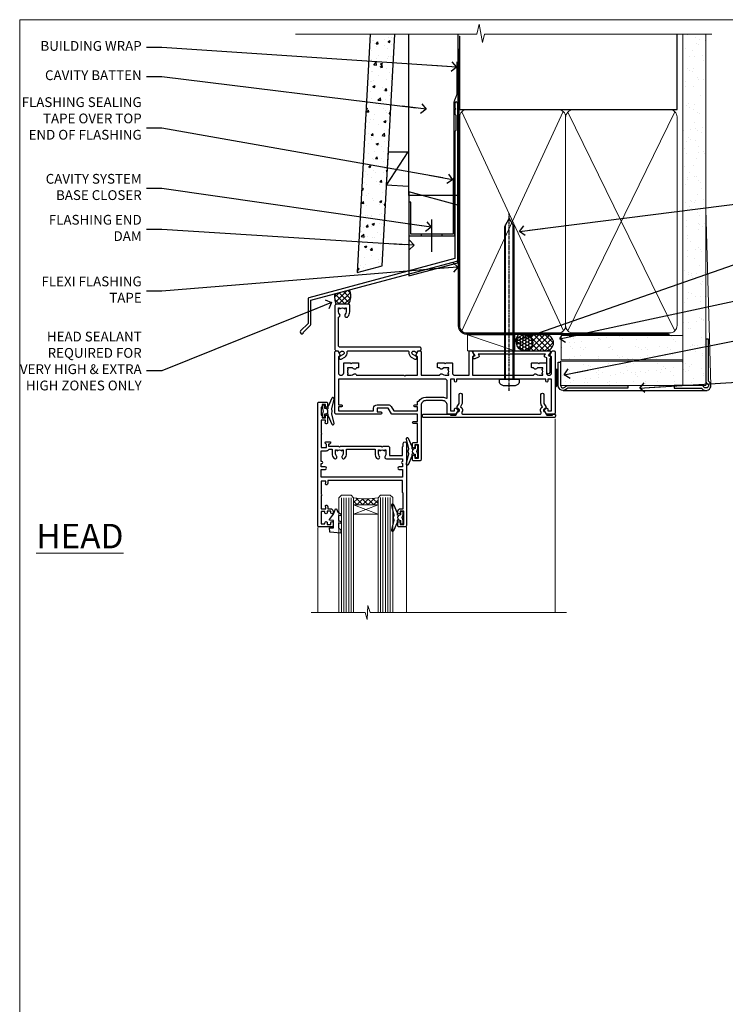
# Model space of a CAD drawing. Units: millimetres. Extents: x -14 to 170118, y -404 to 1143.
# Drawn here: x 3600 to 3889, y 292 to 695 of the extents above; entities that cross this region are included whole.
import ezdxf
from ezdxf import colors
from ezdxf.entities.mleader import LeaderData, LeaderLine
from ezdxf.math import Vec2, Vec3

# ---------------------------------------------------------------- set-up
doc = ezdxf.new("R2010")
doc.units = ezdxf.units.MM
for name, pattern in [('CENTER', [2, 1.25, -0.25, 0.25, -0.25]), ('CENTERLINE', [2, 1.25, -0.25, 0.25, -0.25]), ('Dashed', [564.444447, 282.222223, -282.222223])]:
    doc.linetypes.add(name, pattern=pattern)
doc.layers.add('Aluminium Systems Ltd Joinery Detail', color=7, linetype='Continuous')
doc.layers.add('Aluminium Systems Ltd Notes', color=7, linetype='Continuous')
doc.layers.add('No Print', color=7, linetype='Continuous', plot=False)
doc.styles.add('ASL TXT 50', font='romans.shx', dxfattribs={"height": 100})
doc.styles.get("Standard").update_dxf_attribs({"font": 'arial.ttf'})

# ---------------------------------------------------------------- blocks, each defined once
blk = doc.blocks.new('Fibre Cement Weatherboard CC AC35 Liner')
at = {"layer": 'Aluminium Systems Ltd Joinery Detail'}
h = blk.add_hatch(dxfattribs=at)
h.set_pattern_fill('HONEY', color=256, scale=0.25)
h.set_pattern_definition([(0, (11.53416, 12000), (1.190625, 0.68740766), [0.79375, -1.5875]), (120, (11.53416, 12000), (-1.190624997, 0.687407666), [0.79375, -1.5875]), (60, (11.53416, 12000), (3e-09, 1.374815327), [-1.5875, 0.79375])])
h.paths.add_polyline_path([(1.19, 2.25, -1), (7.69, 2.25, -1)])
h = blk.add_hatch(dxfattribs=at)
h.set_pattern_fill('ANSI37', color=256, scale=0.5)
h.set_pattern_definition([(45, (11.5342, 12000), (-1.12253202, 1.12253202), []), (135, (11.5342, 12000), (-1.12253202, -1.12253202), [])])
h.paths.add_polyline_path([(4.56, 5.5), (13.03, 5.5, -1), (13.03, -1), (4.56, -1, 1)])
h = blk.add_hatch(dxfattribs=at)
h.set_pattern_fill('AR-SAND', color=256, scale=0.15)
h.set_pattern_definition([(37.5, (1.9213, -0.0006), (-0.24, 7.3412), [0, -5.7912, 0, -6.477, 0, -6.19125]), (7.5, (1.921, -0.0006), (6.7428, 10.7524), [0, -3.1242, 0, -5.2197, 0, -2.00025]), (327.5, (-2.765, -0.0006), (11.8649, 0.02156), [0, -1.905, 0, -6.858, 0, -8.9535]), (317.5, (-2.765, -0.0006), (11.4533, 3.344), [0, -0.9525, 0, -4.4958, 0, -5.1435])])
h.paths.add_polyline_path([(69.11, 5.26), (69.11, -4.74), (19.35, -4.74), (19.35, 5.26)])
h = blk.add_hatch(dxfattribs=at)
h.set_pattern_fill('AR-SAND', color=256, scale=0.15)
h.set_pattern_definition([(37.5, (-29.15, -0.0006), (-0.24, 7.3412), [0, -5.7912, 0, -6.477, 0, -6.19125]), (7.5, (-29.15, -0.0006), (6.74285, 10.7524), [0, -3.1242, 0, -5.2197, 0, -2.00025]), (327.5, (-33.836, -0.0006), (11.8649, 0.02156), [0, -1.905, 0, -6.858, 0, -8.9535]), (317.5, (-33.836, -0.0006), (11.4533, 3.3439), [0, -0.9525, 0, -4.4958, 0, -5.1435])])
h.paths.add_polyline_path([(69.11, -5.24), (69.11, -15.24), (19.19, -15.24), (19.19, -5.24)])
at = {"layer": 'Aluminium Systems Ltd Joinery Detail', "lineweight": 5}
h = blk.add_hatch(dxfattribs=at)
h.set_pattern_fill('ANSI37', color=256, scale=0.15)
h.set_pattern_definition([(45, (-267.89253, -560.2456), (-0.3367596, 0.3367596), []), (135, (-267.89253, -560.2456), (-0.3367596, -0.3367596), [])])
edge = h.paths.add_edge_path()
edge.add_arc((17.58, -9.5), 0.987, 51.8312, 132.2639)
edge.add_line((16.91, -8.77), (16.91, -15.78))
edge.add_arc((17.62, -16.29), 0.875, 45.8383, 144.2356, ccw=False)
edge.add_arc((20.19, -15.24), 2, 180, 192.3918, ccw=False)
edge.add_line((18.19, -15.24), (18.19, -8.73))
blk.add_line((-18.9, 5.5), (0.4, -1, -1), dxfattribs=at)
at = {"layer": 'Aluminium Systems Ltd Joinery Detail'}
for p, q in [((16.91, -8.77, -1), (16.91, -15.78, -1)), ((20.19, -17.24, -1), (79.06, -17.24))]:
    blk.add_line(p, q, dxfattribs=at)
at = {"layer": 'Aluminium Systems Ltd Joinery Detail', "lineweight": 5}
blk.add_lwpolyline([(-18.9, 5.5), (0.4, 5.5), (0.4, -1), (-18.9, -1)], close=True, dxfattribs=at)
at = {"layer": 'Aluminium Systems Ltd Joinery Detail'}
blk.add_lwpolyline([(4.56, -1), (13.03, -1, 1), (13.03, 5.5), (4.56, 5.5, -1)], format="xyb", close=True, dxfattribs=at)
at = {"layer": 'Aluminium Systems Ltd Joinery Detail', "lineweight": 5, "elevation": -1}
for points in [[(19.35, -4.74), (69.11, -4.74), (69.11, 5.26), (19.35, 5.26)], [(19.19, -15.24), (69.11, -15.24), (69.11, -5.24), (19.19, -5.24)]]:
    blk.add_lwpolyline(points, close=True, dxfattribs=at)
at = {"layer": 'Aluminium Systems Ltd Joinery Detail', "elevation": -1}
blk.add_lwpolyline([(19.19, -5.74), (19.19, -15.24, 0.6885), (20.93, -15.9, -0.213422), (22.42, -15.24), (46.69, -15.24), (46.69, -16.24), (22.42, -16.24, 0.213422), (21.68, -16.57, -0.6885), (18.19, -15.24), (18.19, -5.74)], format="xyb", close=True, dxfattribs=at)
at = {"layer": 'Aluminium Systems Ltd Joinery Detail'}
blk.add_circle((4.44, 2.25), 3.25, dxfattribs=at)
at = {"layer": 'Aluminium Systems Ltd Joinery Detail', "lineweight": 5}
for centre, radius, start, end in [((17.58, -9.5, -1), 0.986, 51.8039, 132.2913), ((17.62, -16.29, -1), 0.875, 45.8383, 144.2356)]:
    blk.add_arc(centre, radius, start, end, dxfattribs=at)
blk = doc.blocks.new('Page Layout')
at = {"layer": 'Aluminium Systems Ltd Joinery Detail', "color": 8, "lineweight": 5}
blk.add_lwpolyline([(0, 694.64), (0, 0), (553.08, 0), (553.08, 694.64)], close=True, dxfattribs=at)
blk = doc.blocks.new('Page Layout Group')
at = {"layer": 'No Print'}
blk.add_blockref('Page Layout', (3600, 0), dxfattribs=at)
blk = doc.blocks.new('90mm Framing Head CC Gib')
at = {"layer": 'Aluminium Systems Ltd Joinery Detail'}
h = blk.add_hatch(dxfattribs=at)
h.set_pattern_fill('AR-SAND', color=0, scale=0.15)
h.set_pattern_definition([(37.5, (61.6605, 88.745), (-0.24, 7.3412), [0, -5.7912, 0, -6.477, 0, -6.19125]), (7.5, (61.66, 88.745), (6.74285, 10.7524), [0, -3.1242, 0, -5.2197, 0, -2.00025]), (327.5, (56.974, 88.745), (11.86489, 0.02156), [0, -1.905, 0, -6.858, 0, -8.9535]), (317.5, (56.974, 88.745), (11.45335, 3.34394), [0, -0.9525, 0, -4.4958, 0, -5.1435])])
h.paths.add_polyline_path([(180.61, 88.77), (171.11, 88.77), (171.11, -54.99), (180.61, -54.99)])
at = {"layer": 'Aluminium Systems Ltd Joinery Detail', "color": 0}
for p, q in [((168.81, 57.9, -1), (168.81, 88.77, -1)), ((79.91, 57.9, -1), (168.81, 57.9, -1))]:
    blk.add_line(p, q, dxfattribs=at)
at = {"layer": 'Aluminium Systems Ltd Joinery Detail', "color": 0, "linetype": 'Dashed'}
blk.add_line((79.91, 57.9, -1), (79.91, 87.86, -1), dxfattribs=at)
at = {"layer": 'Aluminium Systems Ltd Joinery Detail', "color": 0, "lineweight": 5}
for p, q in [((80.8, -32.58, -1), (122.24, 57.1, -1)), ((80.8, 57.01, -1), (122.34, -32.58, -1)), ((124.13, -32.58, -1), (167.92, 57.01, -1)), ((124.16, 56.83, -1), (167.92, -32.58, -1)), ((182.61, -54.99), (180.61, 17.17))]:
    blk.add_line(p, q, dxfattribs=at)
at = {"layer": 'Aluminium Systems Ltd Joinery Detail', "color": 0, "linetype": 'Continuous', "lineweight": 5, "ltscale": 0.12, "elevation": -1}
blk.add_lwpolyline([(182.99, 88.77), (90.08, 88.77), (89.18, 85.34), (87.91, 92.75), (86.87, 88.77), (12.78, 88.77)], dxfattribs=at)
at = {"layer": 'Aluminium Systems Ltd Joinery Detail', "color": 0, "lineweight": 5}
blk.add_lwpolyline([(171.11, 88.77), (171.11, -54.99), (180.61, -54.99), (180.61, 88.77)], dxfattribs=at)
at = {"layer": 'Aluminium Systems Ltd Joinery Detail', "color": 0, "linetype": 'Dashed', "lineweight": 5, "ltscale": 0.01, "const_width": 0.25, "elevation": -0.75}
blk.add_lwpolyline([(79.77, 88.1), (79.77, -30.43, 0.41757), (82.92, -33.61), (165.34, -33.6, 0.859133), (165.47, -33.94, 0.009055)], format="xyb", dxfattribs=at)
at = {"layer": 'Aluminium Systems Ltd Joinery Detail', "color": 0, "linetype": 'CENTER', "lineweight": 5, "ltscale": 3, "const_width": 0.5, "elevation": -0.5}
blk.add_lwpolyline([(79.37, 82.76), (79.37, -30.43, 0.420916), (82.93, -34), (165.77, -34)], format="xyb", dxfattribs=at)
at = {"layer": 'Aluminium Systems Ltd Joinery Detail', "color": 0, "lineweight": 5, "elevation": -1}
blk.add_lwpolyline([(79.91, -28.32), (79.91, 54.86, -0.414214), (82.95, 57.9), (120.19, 57.9, -0.414214), (123.23, 54.86), (123.23, -28.32), (123.23, -30.43, -0.414214), (120.19, -33.47), (82.95, -33.47, -0.414214), (79.91, -30.43)], format="xyb", close=True, dxfattribs=at)
for points in [[(168.81, -28.53), (168.81, 54.86, 0.414214), (165.77, 57.9), (126.27, 57.9, 0.368185), (123.24, 54.65), (123.24, -28.53)], [(168.81, 52.75), (168.81, -30.43, -0.414214), (165.77, -33.47), (126.27, -33.47, -0.414214), (123.24, -30.43), (123.24, 52.75)]]:
    blk.add_lwpolyline(points, format="xyb", dxfattribs=at)
at = {"layer": 'Aluminium Systems Ltd Joinery Detail', "color": 0}
blk.add_lwpolyline([(180.61, -35.99), (180.61, -53.26, 0.267949), (181.11, -54.13, -1.303225), (179.75, -55.49, 0.267949), (178.88, -54.99), (167.61, -54.99), (167.61, -55.99), (178.38, -55.99, -0.213422), (179.12, -56.33, 1.05728), (181.95, -53.5, -0.213422), (181.61, -52.76), (181.61, -35.99)], format="xyb", close=True, dxfattribs=at)
blk = doc.blocks.new('_Open90')
at = {"color": 0, "linetype": 'ByBlock', "lineweight": -2}
for p, q in [((0, 0), (-2.44, 0)), ((-0.5, 0.5), (0, 0)), ((0, 0), (-0.5, -0.5))]:
    blk.add_line(p, q, dxfattribs=at)
blk = doc.blocks.new('FLASHING END CAP')
at = {"color": 0}
blk.add_lwpolyline([(-18.54, -6.42), (1.5, -1.05), (1.5, 22.56), (-18.54, 27.93)], close=True, dxfattribs=at)
blk = doc.blocks.new('CAVITY CLOSER')
at = {"layer": 'Aluminium Systems Ltd Joinery Detail', "color": 0}
blk.add_line((-9.54, 6.78), (-9.54, -6.49), dxfattribs=at)
blk.add_lwpolyline([(0, 23.52), (-0.72, 23.53), (-0.72, 0.78), (-17.93, 0.78), (-17.93, 13.84), (-18.84, 13.84), (-18.84, 0), (0, 0), (0, 23.52)], dxfattribs=at)
blk.add_lwpolyline([(-5.12, 0.78), (-13.72, 0.78), (-13.72, 0), (-5.12, 0)], close=True, dxfattribs=at)
blk = doc.blocks.new('J360-32189')
at = {"flags": 128}
blk.add_lwpolyline([(64.45, 30.2), (64.45, 94.21, 1), (63.25, 94.21), (63.25, 92.41), (63.65, 92.01), (63.25, 91.61), (63.25, 89.81), (63.65, 89.41), (63.65, 83.21), (63.25, 82.81), (63.25, 30.74), (3.62, 14.76, 0.339454), (3.25, 14.27), (3.25, 4.24), (0.21, 1.19, 1.488372), (1.4, 0.69), (4.3, 3.59, 0.198912), (4.45, 3.95), (4.45, 13.74), (64.08, 29.71, 0.339454)], format="xyb", close=True, dxfattribs=at)
blk = doc.blocks.new('Fibre Cement Weatherboard CC Head AC35')
h = blk.add_hatch()
h.set_pattern_fill('AR-CONC', color=256, scale=0.05)
h.set_pattern_definition([(50, (170.779, 48.323), (9.10923, -0.79695), [0.9525, -10.4775]), (355, (170.779, 48.323), (-1.76217, 9.55284), [0.762, -8.38203]), (100.4514, (171.5385, 48.257), (7.34706, 8.7559), [0.8095, -8.9045]), (46.184, (170.779, 50.863), (13.55395, -2.1021), [1.42875, -15.71625]), (96.6356, (171.909, 50.688), (11.8702, 12.3713), [1.21425, -13.3568]), (351.184, (170.78, 50.863), (11.8702, 12.3713), [1.143, -12.573]), (21, (172.049, 50.228), (7.58072, -5.11326), [0.9525, -10.4775]), (326, (172.049, 50.228), (3.0901, 9.2094), [0.762, -8.382]), (71.4514, (172.681, 49.802), (10.67082, 4.09614), [0.8095, -8.9045]), (37.5, (170.7794, 48.323), (0.15443, 4.22775), [0, -8.2804, 0, -8.509, 0, -8.41375]), (7.5, (170.7794, 48.323), (3.34098, 5.00903), [0, -4.8514, 0, -8.0899, 0, -3.20675]), (327.5, (167.9473, 48.323), (6.77953, -0.28644), [0, -3.175, 0, -9.906, 0, -13.1445]), (317.5, (166.677, 48.323), (7.40646, 1.27132), [0, -4.1275, 0, -6.5786, 0, -9.3345])])
h.paths.add_polyline_path([(53.37, 188.77), (43.35, 188.77), (38.04, 91.22), (48.2, 93.94)])
at = {"layer": 'Aluminium Systems Ltd Joinery Detail', "linetype": 'Dashed'}
h = blk.add_hatch(dxfattribs=at)
h.set_pattern_fill('ANSI37', color=256, scale=0.5)
h.set_pattern_definition([(45, (-48.9529, -520.4964), (-1.122532, 1.122532), []), (135, (-48.9529, -520.4964), (-1.122532, -1.122532), [])])
edge = h.paths.add_edge_path()
edge.add_line((34.89, 84.13), (28.83, 82.51))
edge.add_arc((37.3, 81.43), 8.54, 172.7705, 201.8985)
edge.add_line((29.38, 78.25), (34.43, 78.25))
edge.add_arc((28.88, 81.64), 6.5, 328.564, 382.5463)
at = {"linetype": 'Dashed'}
blk.add_line((50.03, 126.91, 1), (58.79, 140.61, 1), dxfattribs=at)
blk.add_lwpolyline([(43.35, 188.77), (38.04, 91.22), (48.2, 93.94), (53.37, 188.77)])
at = {"linetype": 'Dashed', "elevation": 1}
blk.add_lwpolyline([(58.79, 126.42), (50.03, 126.91), (50.79, 140.61), (58.79, 140.61)], dxfattribs=at)
at = {"layer": 'Aluminium Systems Ltd Joinery Detail'}
blk.add_lwpolyline([(79.11, 188.77), (79.11, 122.78), (59.11, 122.78), (59.11, 188.77)], dxfattribs=at)
at = {"layer": 'Aluminium Systems Ltd Joinery Detail', "linetype": 'Dashed', "ltscale": 0.01, "const_width": 0.5, "elevation": 1}
blk.add_lwpolyline([(78.74, 177.52), (78.74, 163.97), (77.62, 161.1), (77.62, 120.1)], dxfattribs=at)
at = {"layer": 'Aluminium Systems Ltd Joinery Detail', "linetype": 'Dashed'}
for centre, radius, start, end in [((37.3, 81.43), 8.54, 172.7705, 201.8985), ((28.88, 81.64), 6.5, 328.564, 22.5463)]:
    blk.add_arc(centre, radius, start, end, dxfattribs=at)
at = {"linetype": 'Dashed'}
blk.add_blockref('J360-32189', (14.66, 66.17, 1), dxfattribs=at)
at = {"color": 0}
for name, p in [('CAVITY CLOSER', (77.91, 106.21, 1)), ('FLASHING END CAP', (77.62, 96.27, 1))]:
    blk.add_blockref(name, p, dxfattribs=at)
blk = doc.blocks.new('F880-20761')
at = {"flags": 128}
blk.add_lwpolyline([(53.2, 8.9, 0.414214), (53.4, 8.7), (54.1, 8.7, 0.414214), (54.4, 9), (54.4, 9.5, 0.414214), (53.9, 10), (0.5, 10, 0.414214), (0, 9.5), (0, 9, 0.414214), (0.3, 8.7), (11.3, 8.7, 0.414214), (11.5, 8.9), (11.5, 9), (13.75, 9), (14.43, 7.82, 0.267948), (14.6, 7.72, -0.767321), (14.9, 6.6), (14.5, 6.37, 0.414209), (14.28, 5.55), (15.03, 4.26), (15.03, 0.6, 1), (16.23, 0.6), (16.23, 4.26, 0.131653), (16.07, 4.86), (15.62, 5.63, 0.381942), (16.19, 7.97, -0.56587), (16.63, 8.7), (48.07, 8.7, -0.56587), (48.51, 7.97, 0.381942), (49.08, 5.63), (48.63, 4.86, 0.131653), (48.47, 4.26), (48.47, 0.6, 1), (49.67, 0.6), (49.67, 4.26), (50.42, 5.55, 0.414209), (50.2, 6.37), (49.8, 6.6, -0.767321), (50.1, 7.72, 0.267948), (50.27, 7.82), (50.95, 9), (53.2, 9)], format="xyb", close=True, dxfattribs=at)
blk = doc.blocks.new('F803-20642')
at = {"flags": 128}
for points in [[(43.99, 7.34, 0.566658), (42.76, 6.95), (42.17, 6.95, 0.414214), (41.97, 6.75), (41.97, 5.15, 0.414214), (42.17, 4.95), (44.6, 4.95), (45, 5.35), (45.4, 4.95), (47.82, 4.95, 0.414214), (48.02, 5.15), (48.02, 9, -0.414214), (49.02, 10), (54.8, 10), (54.8, 0.5, 0.414214), (55.3, 0), (55.82, 0, 0.267949), (55.99, 0.1), (56.97, 1.8, 0.414214), (56.9, 2.07), (56.2, 2.47), (56.2, 10), (81.16, 10, 0.566658), (82.39, 9.61, -0.183747), (83.4, 10), (84.93, 10), (84.93, 9.75), (84.57, 9.46, -0.36397), (84.57, 7.49), (84.93, 7.2), (84.93, 6.95), (83.4, 6.95, -0.183747), (82.39, 7.34, 0.566658), (81.16, 6.95), (80.58, 6.95, 0.414214), (80.38, 6.75), (80.38, 5.15, 0.414214), (80.58, 4.95), (83, 4.95), (83.4, 5.35), (83.8, 4.95), (86.23, 4.95, 0.414214), (86.43, 5.15), (86.43, 9, -0.414214), (87.43, 10), (87.6, 10, -0.414214), (88.6, 9), (88.6, 2.47), (87.9, 2.07, 0.414214), (87.83, 1.8), (88.81, 0.1, 0.267949), (88.98, 0), (89.5, 0, 0.414214), (90, 0.5), (90, 25.5, 0.414214), (89.5, 26), (86.61, 26, 0.267959), (86.44, 25.9), (85.5, 24.27, 0.414199), (85.57, 24), (86.25, 23.61, 0.779214), (87, 23.8), (87, 24.6), (88.6, 24.6), (88.6, 11.6), (87, 11.6), (87, 12.4, 1), (86.2, 12.4), (86.2, 11.6), (49.7, 11.6), (49.7, 12.4, 1), (48.9, 12.4), (48.9, 11.6), (47.3, 11.6), (47.3, 24.6), (48.9, 24.6), (48.9, 23.8, 0.779214), (49.65, 23.61), (50.33, 24, 0.414199), (50.4, 24.27), (49.46, 25.9, 0.267959), (49.29, 26), (46.4, 26, 0.414214), (45.9, 25.5), (45.9, 22.4, -0.414214), (43.9, 20.4), (37.2, 20.4, -0.414214), (35.2, 22.4), (35.2, 44.5, 0.414214), (34.7, 45), (32.2, 45, 0.414214), (31.7, 44.5), (31.7, 43.2, 1), (32.6, 43.2), (32.6, 44), (34.1, 44), (34.1, 38.5), (32.6, 38.5), (32.6, 39.3, 1), (31.7, 39.3), (31.7, 38, 0.414214), (32.2, 37.5), (33.8, 37.5), (33.8, 29.8), (32.1, 29.8, 1), (32.1, 29), (33.8, 29), (33.8, 26), (23.49, 26, 0.267979), (23.06, 25.75), (21.76, 23.5), (17.2, 23.5), (17.2, 25), (18.7, 25, 1), (18.7, 26), (0.5, 26, 0.414214), (0, 25.5), (0, 0.5, 0.414214), (0.5, 0), (1.02, 0, 0.267949), (1.19, 0.1), (2.17, 1.8, 0.414214), (2.1, 2.07), (1.4, 2.47), (1.4, 9, -0.414214), (2.4, 10), (2.57, 10, -0.414214), (3.57, 9), (3.57, 5.15, 0.414214), (3.77, 4.95), (6.2, 4.95), (6.6, 5.35), (7, 4.95), (9.42, 4.95, 0.414214), (9.62, 5.15), (9.62, 6.75, 0.414214), (9.42, 6.95), (8.84, 6.95, 0.566658), (7.61, 7.34, -0.183747), (6.6, 6.95), (5.07, 6.95), (5.07, 7.2), (5.43, 7.49, -0.36397), (5.43, 9.46), (5.07, 9.75), (5.07, 10), (6.6, 10, -0.183747), (7.61, 9.61, 0.566658), (8.84, 10), (28.2, 10), (28.6, 10.4), (29, 10), (33.8, 10), (33.8, 2.47), (33.1, 2.07, 0.414214), (33.03, 1.8), (34.01, 0.1, 0.267949), (34.18, 0), (34.7, 0, 0.414214), (35.2, 0.5), (35.2, 10), (42.76, 10, 0.566658), (43.99, 9.61, -0.183747), (45, 10), (46.52, 10), (46.52, 9.75), (46.17, 9.46, -0.36397), (46.17, 7.49), (46.52, 7.2), (46.52, 6.95), (45, 6.95, -0.183747)], [(33.8, 24.6), (33.8, 22.9), (32.6, 22.9, 1), (32.6, 22.1), (33.8, 22.1), (33.8, 20.8, 0.414214), (34, 20.6), (34.32, 20.6, 0.258777), (37.2, 19), (43.9, 19, 0.131652), (45.6, 19.46, -0.57735), (45.9, 19.28), (45.9, 12.6, -0.414214), (44.9, 11.6), (1.4, 11.6), (1.4, 22.1), (2.6, 22.1, 1), (2.6, 22.9), (1.4, 22.9), (1.4, 24.6), (15.8, 24.6), (15.8, 23.5, 0.414214), (17.2, 22.1), (21.76, 22.1, 0.267979), (22.97, 22.8), (24.01, 24.6)]]:
    blk.add_lwpolyline(points, format="xyb", close=True, dxfattribs=at)
blk = doc.blocks.new('Z104-21652')
at = {"flags": 128}
for points in [[(0, 50.5), (0, 0.5, 0.414214), (0.5, 0), (3.5, 0, 0.414214), (4, 0.5), (4, 1.64, 1.007482), (3.1, 1.65), (3.1, 1), (1.7, 1), (1.7, 1.9, 0.414214), (1.5, 2.1), (1.4, 2.1), (1.4, 5.3), (1.5, 5.3, 0.414214), (1.7, 5.5), (1.7, 6.4), (3.1, 6.4), (3.1, 5.75, 1.007482), (4, 5.76), (4, 8.14), (3.88, 8.57, 1), (3.02, 8.33), (3.1, 8.02), (3.1, 7.4), (1.4, 7.4), (1.4, 12.78, 0.447214), (1.4, 13.22), (1.4, 18.6), (3.51, 18.6), (3.51, 17.15, 0.414214), (3.01, 16.65), (3.01, 16.63, 0.493145), (3.3, 16.25), (5.2, 16.25), (5.2, 16.65, 0.414214), (4.7, 17.15), (4.41, 17.15), (4.41, 18), (8.4, 18), (8.8, 18.4), (9.2, 18), (25.9, 18), (26.3, 18.4), (26.7, 18), (28.73, 18, 0.414214), (29.23, 18.5), (29.23, 21.91), (34.6, 21.91), (34.6, 18.3), (34.9, 18), (34.9, 16.9, 1), (36.2, 16.9), (36.2, 50.5, 0.414214), (35.7, 51), (33.2, 51, 0.414214), (32.7, 50.5), (32.7, 49.35, 1), (33.6, 49.35), (33.6, 50), (35.1, 50), (35.1, 44.6), (33.6, 44.6), (33.6, 45.25, 1), (32.7, 45.25), (32.7, 44.6, 0.414214), (33.7, 43.6), (34.9, 43.6), (34.9, 37.3), (34.6, 37), (34.6, 32), (4.1, 32), (4.1, 33.14), (3.98, 33.57, 1), (3.12, 33.33), (3.2, 33.02), (3.2, 32.4), (1.4, 32.4), (1.4, 37.72, 0.707107), (1.4, 38.28), (1.4, 43.6), (3.2, 43.6), (3.2, 42.98), (3.12, 42.67, 1), (3.98, 42.43), (4.1, 42.86), (4.1, 43.6), (5.2, 43.6, 0.414214), (6.2, 44.6), (6.2, 45.25, 1), (5.3, 45.25), (5.3, 44.6), (3.8, 44.6), (3.8, 45.25, 0.999981), (2.9, 45.25), (2.9, 44.8), (1.4, 44.8), (1.4, 49.8), (2.9, 49.8), (2.9, 49.35, 1.000019), (3.8, 49.35), (3.8, 50), (5.3, 50), (5.3, 49.35, 1), (6.2, 49.35), (6.2, 50.5, 0.414214), (5.7, 51), (0.5, 51, 0.414214)], [(11.07, 22.95, -0.172617), (11.73, 21.1), (11.73, 19.3), (23.37, 19.3), (23.37, 21.1, -0.172617), (24.03, 22.95, -1), (25.12, 22.06, 0.172617), (24.77, 21.1), (24.77, 19.58), (25.07, 19.58), (25.34, 19.91, 0.354119), (27.26, 19.91), (27.53, 19.58), (27.83, 19.58), (27.83, 21.1, 0.172617), (27.48, 22.06, -0.633892), (28.03, 23.21), (34.6, 23.21), (34.6, 24.31, -1), (34.6, 25.11), (34.6, 26.51), (33.2, 26.51, -1), (33.2, 27.51), (34.6, 27.51), (34.6, 30.7), (1.4, 30.7), (1.4, 27.51), (3, 27.51, -1), (3, 26.51), (1.4, 26.51), (1.4, 25.11), (1.6, 25.11, -1), (1.6, 24.31), (1.4, 24.31), (1.4, 19.9), (3.51, 19.9, -0.255924), (4.61, 19.3), (5.87, 19.3), (5.87, 21.1, -0.172617), (6.53, 22.95, -1), (7.62, 22.06, 0.172617), (7.27, 21.1), (7.27, 19.58), (7.57, 19.58), (7.84, 19.91, 0.354119), (9.76, 19.91), (10.03, 19.58), (10.33, 19.58), (10.33, 21.1, 0.172617), (9.98, 22.06, -1)]]:
    blk.add_lwpolyline(points, format="xyb", close=True, dxfattribs=at)
blk = doc.blocks.new('F079-21199')
at = {"flags": 128}
blk.add_lwpolyline([(4.55, 1.5), (4.55, 3.02, 0.183747), (4.16, 4.04, -1), (5.29, 5.04, -0.183747), (6.05, 3.02), (6.05, 0.5, -0.414214), (5.55, 0), (0.5, 0, -0.414214), (0, 0.5), (0, 18.5, -0.414214), (0.5, 19), (1.29, 19), (1.63, 19.58, -0.414214), (1.9, 19.66), (2.66, 19.22, 1), (3.41, 20.52), (1.9, 21.39, -1), (2.5, 22.43), (4.01, 21.56, -0.308922), (4.96, 19.58, 0.459253), (5.45, 19), (29.75, 19, 0.459253), (30.24, 19.58, -0.308922), (31.19, 21.56), (32.7, 22.43, -1), (33.3, 21.39), (31.79, 20.52, 1), (32.54, 19.22), (33.3, 19.66, -0.414214), (33.57, 19.58), (33.91, 19), (34.7, 19, -0.414214), (35.2, 18.5), (35.2, 18, -0.414214), (34.7, 17.5), (1.9, 17.5, 0.414214), (1.4, 17), (1.4, 5.28, -0.612248), (1.89, 4.04, 0.183747), (1.5, 3.02), (1.5, 1.5), (1.75, 1.5), (2.04, 1.86, 0.36397), (4.01, 1.86), (4.3, 1.5)], format="xyb", close=True, dxfattribs=at)
blk = doc.blocks.new('F553-21329')
at = {"flags": 128}
blk.add_lwpolyline([(30, 1.4), (2.41, 1.4), (2.77, 1.87, 0.482343), (2.59, 2.63), (1.16, 3.3, 0.371116), (0.4, 3.09), (0.4, 2.42, 0.138062), (0.65, 2.21), (1.29, 1.91), (0.47, 0.87, 0.167343), (0.4, 0.68), (0.4, 0.3, 0.414214), (0.7, 0), (31.7, 0, 0.414214), (32, 0.3), (32, 0.68, 0.167343), (31.94, 0.87), (31.12, 1.91), (31.76, 2.21, 0.138062), (32, 2.42), (32, 3.09, 0.158435), (31.71, 3.32), (31.71, 8.9, 1), (30.51, 8.9), (30.51, 2.96), (29.81, 2.63, 0.482343), (29.63, 1.87)], format="xyb", close=True, dxfattribs=at)
blk = doc.blocks.new('8x65 Pan')
at = {"linetype": 'CENTERLINE'}
blk.add_line((0, 4.8), (0, -67.8), dxfattribs=at)
for p, q in [((-1.53, 0), (-1.53, -63.15)), ((1.53, 0), (1.53, -63.15))]:
    blk.add_line(p, q)
blk.add_lwpolyline([(-1.8, 2.8, 0.066677), (-2.32, 2.73, 0.062345), (-3.54, 2.23, 0.270155), (-4.05, 1.36), (-4.05, 0), (4.05, 0), (4.05, 1.36, 0.270155), (3.54, 2.23, 0.062345), (2.32, 2.73, 0.066677), (1.8, 2.8)], format="xyb", close=True)
blk.add_lwpolyline([(2.03, 0), (2.03, -62.28), (0, -65.8), (-2.03, -62.28), (-2.03, 0)])
blk = doc.blocks.new('AC35 Awning Head')
at = {"layer": 'Aluminium Systems Ltd Joinery Detail', "lineweight": 5}
h = blk.add_hatch(dxfattribs=at)
h.set_pattern_fill('NET', color=256, scale=0.5, angle=-45)
h.set_pattern_definition([(315, (-831.7155, 463.778), (1.122532, 1.122532), []), (45, (-831.7155, 463.778), (-1.122532, 1.122532), [])])
edge = h.paths.add_edge_path()
edge.add_line((71.26, -62.51), (71.26, -62.41))
edge.add_arc((60.66, -57.51), 11.69, 334.6724, 335.1681, ccw=False)
edge.add_line((71.22, -62.51), (71.26, -62.51))
edge = h.paths.add_edge_path()
edge.add_arc((76.35, -33.88), 26.69, 259.2202, 280.8167)
edge.add_line((81.35, -60.09), (81.35, -63))
edge.add_line((81.35, -63), (71.35, -63))
edge.add_line((71.35, -63), (71.35, -60.09))
at = {"layer": 'Aluminium Systems Ltd Joinery Detail', "linetype": 'Continuous', "lineweight": 5}
for p, q in [((-1.11, -27.82), (-1.11, -107.08)), ((59.77, -107.08), (59.77, -72.2)), ((95.96, -107.08), (95.96, -72.29))]:
    blk.add_line(p, q, dxfattribs=at)
at = {"layer": 'Aluminium Systems Ltd Joinery Detail', "lineweight": 5, "ltscale": 3}
for p, q in [((66.36, -60), (66.36, -107.08)), ((67.36, -60), (67.36, -107.08)), ((68.36, -60), (68.36, -107.08)), ((69.36, -60), (69.36, -107.08)), ((70.36, -60), (70.36, -107.08)), ((82.35, -60.09), (82.35, -107.08)), ((83.35, -60.09), (83.35, -107.08)), ((84.35, -60.09), (84.35, -107.08)), ((85.35, -60.09), (85.35, -107.08)), ((86.35, -60.09), (86.35, -107.08))]:
    blk.add_line(p, q, dxfattribs=at)
at = {"layer": 'Aluminium Systems Ltd Joinery Detail', "lineweight": 5}
for p, q in [((71.35, -66.87), (81.35, -63)), ((71.35, -63), (81.35, -66.87))]:
    blk.add_line(p, q, dxfattribs=at)
at = {"layer": 'Aluminium Systems Ltd Joinery Detail'}
for points in [[(92.28, -25.63), (92, -25.7, 0.339454), (91.85, -25.89), (91.85, -26.54, -0.105249), (91.83, -26.62), (90.31, -30.04, -0.913392), (89.36, -29.72), (90.33, -25.76, 0.125736), (90.33, -25.66), (90.1, -24.79, -0.131652), (90.1, -24.69), (90.33, -23.82, 0.125736), (90.33, -23.73), (89.36, -19.76, -0.913392), (90.31, -19.44), (91.83, -22.86, -0.105249), (91.85, -22.94), (91.85, -23.59, 0.339454), (92, -23.78), (92.28, -23.86)], [(56.98, -40.27), (57.26, -40.2, 0.339454), (57.41, -40.01), (57.41, -39.36, -0.105249), (57.43, -39.28), (58.95, -35.86, -0.913392), (59.89, -36.18), (58.93, -40.14, 0.125736), (58.93, -40.24), (59.16, -41.11, -0.131652), (59.16, -41.21), (58.93, -42.08, 0.125736), (58.93, -42.17), (59.89, -46.14, -0.913392), (58.95, -46.46), (57.43, -43.04, -0.105249), (57.41, -42.96), (57.41, -42.31, 0.339454), (57.26, -42.12), (56.98, -42.04)], [(62.98, -67.37), (63.26, -67.3, 0.339454), (63.41, -67.11), (63.41, -66.46, -0.105249), (63.43, -66.38), (64.95, -62.96, -0.913392), (65.89, -63.28), (64.93, -67.24, 0.125736), (64.93, -67.34), (65.16, -68.21, -0.131652), (65.16, -68.31), (64.93, -69.18, 0.125736), (64.93, -69.27), (65.89, -73.24, -0.913392), (64.95, -73.56), (63.43, -70.14, -0.105249), (63.41, -70.06), (63.41, -69.41, 0.339454), (63.26, -69.22), (62.98, -69.14)]]:
    blk.add_lwpolyline(points, format="xyb", dxfattribs=at)
for points in [[(94.1, -23.62), (93.8, -24.74), (94.1, -25.87), (94.1, -27.24), (93.1, -27.24), (93.1, -25.86, -0.447214), (91.85, -24.74, -0.447214), (93.1, -23.62), (93.1, -22.24), (94.1, -22.24)], [(55.16, -42.28), (55.46, -41.16), (55.16, -40.03), (55.16, -38.66), (56.16, -38.66), (56.16, -40.04, -0.447214), (57.41, -41.16, -0.447214), (56.16, -42.28), (56.16, -43.66), (55.16, -43.66)], [(61.16, -69.38), (61.46, -68.26), (61.16, -67.13), (61.16, -65.76), (62.16, -65.76), (62.16, -67.14, -0.447214), (63.41, -68.26, -0.447214), (62.16, -69.38), (62.16, -70.76), (61.16, -70.76)], [(87.52, -72.51), (86.52, -73.14), (86.52, -74.64), (90.95, -74.25, 0.36397), (91.13, -74.07), (91.27, -72.4), (89.52, -72.4), (89.52, -69.4), (91.27, -69.25), (91.27, -68.95), (89.52, -66.86), (88.73, -64.72), (88.32, -64.72), (87.84, -66.02), (86.52, -66.66), (86.52, -67.46), (87.52, -67.38), (87.52, -69.37), (86.52, -69.86), (86.52, -70.66), (87.52, -70.58)]]:
    blk.add_lwpolyline(points, format="xyb", close=True, dxfattribs=at)
at = {"layer": 'Aluminium Systems Ltd Joinery Detail', "lineweight": 5}
for points in [[(71.36, -107.08), (71.36, -60.09), (70.36, -59), (66.36, -59), (65.36, -60), (65.36, -107.08)], [(87.35, -107.08), (87.35, -60.18), (86.35, -59.09), (82.35, -59.09), (81.35, -60.09), (81.35, -107.08)]]:
    blk.add_lwpolyline(points, dxfattribs=at)
blk.add_lwpolyline([(71.35, -63), (81.35, -63), (81.35, -66.87), (71.35, -66.87)], close=True, dxfattribs=at)
at = {"layer": 'Aluminium Systems Ltd Joinery Detail', "linetype": 'Continuous', "lineweight": 5}
blk.add_lwpolyline([(-5.71, -107.08), (74.66, -107.08), (75.52, -104.22), (75.77, -109.86), (76.68, -107.08), (98.69, -107.08)], dxfattribs=at)
at = {"layer": 'Aluminium Systems Ltd Joinery Detail', "lineweight": 5}
blk.add_arc((76.36, -31.4), 29.13, 260.0977, 279.8654, dxfattribs=at)
at = {"layer": 'Aluminium Systems Ltd Joinery Detail', "rotation": 180}
for name, p in [('8x65 Pan', (17.69, -11.6)), ('F079-21199', (88.98, 19)), ('F803-20642', (88.98, 0)), ('F553-21329', (32.89, 0)), ('F880-20761', (53.25, -17.3))]:
    blk.add_blockref(name, p, dxfattribs=at)
at = {"layer": 'Aluminium Systems Ltd Joinery Detail', "extrusion": (0, 0, -1), "xscale": -1, "zscale": -1, "rotation": 180}
blk.add_blockref('Z104-21652', (-95.98, -21), dxfattribs=at)
blk = doc.blocks.new('Fibre Cement Weatherboard CC Head Text AC35')
at = {"layer": 'Aluminium Systems Ltd Notes', "color": 3, "lineweight": 5, "ltscale": 0.12}
ml = blk.add_multileader_mtext('Standard', dxfattribs=at)
ml.set_content('BUILDING WRAP', color=3)
ml.set_leader_properties(color=8)
ml.set_arrow_properties(name='OPEN90')
ml.build(insert=Vec2(0, 0))
ml.multileader.update_dxf_attribs({"text_left_attachment_type": 2, "text_right_attachment_type": 2})
ctx = ml.context
ctx.base_point, ctx.plane_origin = Vec3(-69.6, 29.59), Vec3(99.06, -37.49)
ctx.left_attachment, ctx.right_attachment, ctx.text_align_type = 2, 2, 2
notes = []
notes.append((ctx, [(0, (1, 1, 0), (-15.25, 29.59), (-1, 0), 6.29, [(0, [(105.2, 21.62)], 0, [])])]))
ctx.mtext.insert, ctx.mtext.width, ctx.mtext.alignment, ctx.mtext.line_spacing_style, ctx.mtext.flow_direction = Vec3(-23.54, 32.25), 49.8798, 3, 2, 5
ml = blk.add_multileader_mtext('Standard', dxfattribs=at)
ml.set_content('CAVITY BATTEN', color=3)
ml.set_leader_properties(color=8)
ml.set_arrow_properties(name='OPEN90')
ml.build(insert=Vec2(0, 0))
ml.multileader.update_dxf_attribs({"text_left_attachment_type": 2, "text_right_attachment_type": 2})
ctx = ml.context
ctx.base_point, ctx.plane_origin = Vec3(-68.58, 17.6), Vec3(73.9, -15.59)
ctx.left_attachment, ctx.right_attachment, ctx.text_align_type = 2, 2, 2
notes.append((ctx, [(0, (1, 1, 0), (-15.25, 17.6), (-1, 0), 6.29, [(0, [(92.72, 4.37)], 0, [])])]))
ctx.mtext.insert, ctx.mtext.width, ctx.mtext.alignment, ctx.mtext.line_spacing_style, ctx.mtext.flow_direction = Vec3(-23.54, 20.27), 49.8798, 3, 2, 5
ml = blk.add_multileader_mtext('Standard', dxfattribs=at)
ml.set_content('FLASHING SEALING\\PTAPE OVER TOP\\PEND OF FLASHING', color=3)
ml.set_leader_properties(color=8)
ml.set_arrow_properties(name='OPEN90')
ml.build(insert=Vec2(0, 0))
ml.multileader.update_dxf_attribs({"text_left_attachment_type": 2, "text_right_attachment_type": 2})
ctx = ml.context
ctx.base_point, ctx.plane_origin = Vec3(-75.36, -3.4), Vec3(73.9, -53.64)
ctx.left_attachment, ctx.right_attachment, ctx.text_align_type = 2, 2, 2
notes.append((ctx, [(0, (1, 1, 0), (-15.25, -3.4), (-1, 0), 6.29, [(0, [(103.6, -24.45)], 0, [])])]))
ctx.mtext.insert, ctx.mtext.width, ctx.mtext.alignment, ctx.mtext.line_spacing_style, ctx.mtext.flow_direction = Vec3(-23.54, 9.26), 49.8798, 3, 2, 5
ml = blk.add_multileader_mtext('Standard', dxfattribs=at)
ml.set_content('CAVITY SYSTEM BASE CLOSER', color=3)
ml.set_leader_properties(color=8)
ml.set_arrow_properties(name='OPEN90')
ml.build(insert=Vec2(0, 0))
ml.multileader.update_dxf_attribs({"text_left_attachment_type": 2, "text_right_attachment_type": 2})
ctx = ml.context
ctx.base_point, ctx.plane_origin = Vec3(-69.55, -28.1), Vec3(21.35, -145.28)
ctx.left_attachment, ctx.right_attachment, ctx.text_align_type = 2, 2, 2
notes.append((ctx, [(0, (1, 1, 0), (-15.25, -28.1), (-1, 0), 6.29, [(0, [(94.79, -43.89)], 0, [])])]))
ctx.mtext.insert, ctx.mtext.width, ctx.mtext.alignment, ctx.mtext.line_spacing_style, ctx.mtext.flow_direction = Vec3(-23.54, -22.1), 49.8798, 3, 2, 5
ml = blk.add_multileader_mtext('Standard', dxfattribs=at)
ml.set_content('FLASHING END DAM', color=3)
ml.set_leader_properties(color=8)
ml.set_arrow_properties(name='OPEN90')
ml.build(insert=Vec2(0, 0))
ml.multileader.update_dxf_attribs({"text_left_attachment_type": 2, "text_right_attachment_type": 2})
ctx = ml.context
ctx.base_point, ctx.plane_origin = Vec3(-66.08, -44.85), Vec3(38.37, -165.66)
ctx.left_attachment, ctx.right_attachment, ctx.text_align_type = 2, 2, 2
notes.append((ctx, [(0, (1, 1, 0), (-15.25, -44.85), (-1, 0), 6.29, [(0, [(87.89, -51.28)], 0, [])])]))
ctx.mtext.insert, ctx.mtext.width, ctx.mtext.alignment, ctx.mtext.line_spacing_style, ctx.mtext.flow_direction = Vec3(-23.54, -38.85), 49.8798, 3, 2, 5
ml = blk.add_multileader_mtext('Standard', dxfattribs=at)
ml.set_content('FLEXI FLASHING TAPE', color=3)
ml.set_leader_properties(color=8)
ml.set_arrow_properties(name='OPEN90')
ml.build(insert=Vec2(0, 0))
ml.multileader.update_dxf_attribs({"text_left_attachment_type": 2, "text_right_attachment_type": 2})
ctx = ml.context
ctx.base_point, ctx.plane_origin = Vec3(-69.76, -70.05), Vec3(173.22, -160.18)
ctx.left_attachment, ctx.right_attachment, ctx.text_align_type = 2, 2, 2
notes.append((ctx, [(1, (1, 1, 0), (-15.25, -70.05), (-1, 0), 6.29, [(0, [(105.79, -60.17)], 0, [])])]))
ctx.mtext.insert, ctx.mtext.width, ctx.mtext.alignment, ctx.mtext.line_spacing_style, ctx.mtext.flow_direction = Vec3(-23.54, -64.05), 49.8798, 3, 2, 5
ml = blk.add_multileader_mtext('Standard', dxfattribs=at)
ml.set_content('HEAD SEALANT REQUIRED FOR VERY HIGH & EXTRA HIGH ZONES ONLY', color=3)
ml.set_leader_properties(color=8)
ml.set_arrow_properties(name='OPEN90')
ml.build(insert=Vec2(0, 0))
ml.multileader.update_dxf_attribs({"text_left_attachment_type": 2, "text_right_attachment_type": 2})
ctx = ml.context
ctx.base_point, ctx.plane_origin = Vec3(-67.87, -102.62), Vec3(67.2, -181.01)
ctx.left_attachment, ctx.right_attachment, ctx.text_align_type = 2, 2, 2
notes.append((ctx, [(0, (1, 1, 0), (-15.25, -102.62), (-1, 0), 6.29, [(0, [(54.09, -74.69)], 0, [])])]))
ctx.mtext.insert, ctx.mtext.width, ctx.mtext.alignment, ctx.mtext.line_spacing_style, ctx.mtext.flow_direction = Vec3(-23.54, -86.62), 49.8798, 3, 2, 5
for ctx, leaders in notes:
    for number, flags, end, landing, length, lines in leaders:
        leader = LeaderData()
        leader.index, (leader.has_last_leader_line, leader.has_dogleg_vector, leader.attachment_direction) = number, flags
        leader.last_leader_point, leader.dogleg_vector, leader.dogleg_length = Vec3(end), Vec3(landing), length
        for number, points, colour, breaks in lines:
            line = LeaderLine()
            line.index, line.vertices, line.color, line.breaks = number, Vec3.list(points), colors.encode_raw_color(colour), breaks
            leader.lines.append(line)
        ctx.leaders.append(leader)
blk = doc.blocks.new('Liner Head Text AC35 Gib')
at = {"layer": 'Aluminium Systems Ltd Notes', "color": 3, "lineweight": 5, "ltscale": 0.12}
ml = blk.add_multileader_mtext('Standard', dxfattribs=at)
ml.set_content('FIXINGS 150 FROM CORNERS AND 450 CENTRES', color=3)
ml.set_leader_properties(color=8)
ml.set_arrow_properties(name='OPEN90')
ml.build(insert=Vec2(0, 0))
ml.multileader.update_dxf_attribs({"text_left_attachment_type": 2, "text_right_attachment_type": 2})
ctx = ml.context
ctx.base_point, ctx.plane_origin = Vec3(42.47, 73, -1), Vec3(-210.37, -58.04, -1)
ctx.left_attachment, ctx.right_attachment = 2, 2
notes = []
notes.append((ctx, [(0, (1, 1, 0), (38.01, 73, -1), (1, 0), 4.46, [(0, [(-63.68, 60.09, -1)], 0, [])])]))
ctx.mtext.insert, ctx.mtext.width, ctx.mtext.line_spacing_style, ctx.mtext.flow_direction = Vec3(44.47, 82.33, -1), 55.1661, 2, 5
ml = blk.add_multileader_mtext('Standard', dxfattribs=at)
ml.set_content('TEMPORARY FLAT PACKERS REMOVED FROM HEAD AFTER FIXING', color=3)
ml.set_leader_properties(color=8)
ml.set_arrow_properties(name='OPEN90')
ml.build(insert=Vec2(0, 0))
ml.multileader.update_dxf_attribs({"text_left_attachment_type": 2, "text_right_attachment_type": 2})
ctx = ml.context
ctx.base_point, ctx.plane_origin = Vec3(42.47, 51.36, -1), Vec3(-133.29, 168.9, -1)
ctx.left_attachment, ctx.right_attachment = 2, 2
notes.append((ctx, [(0, (1, 1, 0), (38.01, 51.36, -1), (1, 0), 4.46, [(0, [(-65.47, 15.22, -1)], 0, [])])]))
ctx.mtext.insert, ctx.mtext.width, ctx.mtext.defined_height, ctx.mtext.line_spacing_style, ctx.mtext.flow_direction = Vec3(44.47, 60.69, -1), 101.6538, 9.45, 2, 5
ml = blk.add_multileader_mtext('Standard', dxfattribs=at)
ml.set_content('WATER RESISTANT\\PAIRSEAL ON PEF ROD', color=3)
ml.set_leader_properties(color=8)
ml.set_arrow_properties(name='OPEN90')
ml.build(insert=Vec2(0, 0))
ml.multileader.update_dxf_attribs({"text_left_attachment_type": 2, "text_right_attachment_type": 2})
ctx = ml.context
ctx.base_point, ctx.plane_origin = Vec3(42.47, 34.65, -1), Vec3(-144.98, 3.25, -1)
ctx.left_attachment, ctx.right_attachment = 2, 2
notes.append((ctx, [(0, (1, 1, 0), (38.01, 34.65, -1), (1, 0), 4.46, [(0, [(-47.31, 16.2, -1)], 0, [])])]))
ctx.mtext.insert, ctx.mtext.width, ctx.mtext.line_spacing_style, ctx.mtext.flow_direction = Vec3(44.47, 40.65, -1), 79.8654, 2, 5
ml = blk.add_multileader_mtext('Standard', dxfattribs=at)
ml.set_content('FLEXIBLE SEALANT\\PIN 3-5mm GAP', color=3)
ml.set_leader_properties(color=8)
ml.set_arrow_properties(name='OPEN90')
ml.build(insert=Vec2(0, 0))
ml.multileader.update_dxf_attribs({"text_left_attachment_type": 2, "text_right_attachment_type": 2})
ctx = ml.context
ctx.base_point, ctx.plane_origin = Vec3(42.47, 18.04, -1), Vec3(-133.29, 133.42, -1)
ctx.left_attachment, ctx.right_attachment = 2, 2
notes.append((ctx, [(0, (1, 1, 0), (38.01, 18.04, -1), (1, 0), 4.46, [(0, [(-45.42, 1.49, -1)], 0, [])])]))
ctx.mtext.insert, ctx.mtext.width, ctx.mtext.defined_height, ctx.mtext.line_spacing_style, ctx.mtext.flow_direction = Vec3(44.47, 24.04, -1), 101.6538, 9.45, 2, 5
ml = blk.add_multileader_mtext('Standard', dxfattribs=at)
ml.set_content('PLASTER OVER GIB GOLDLINE L AND CORNER TRIMS.', color=3)
ml.set_leader_properties(color=8)
ml.set_arrow_properties(name='OPEN90')
ml.build(insert=Vec2(0, 0))
ml.multileader.update_dxf_attribs({"text_left_attachment_type": 2, "text_right_attachment_type": 2})
ctx = ml.context
ctx.base_point, ctx.plane_origin = Vec3(42.47, -0.83, -1), Vec3(-144.98, -32.22, -1)
ctx.left_attachment, ctx.right_attachment = 2, 2
notes.append((ctx, [(0, (1, 1, 0), (38.01, -0.83, -1), (1, 0), 4.46, [(0, [(-14.58, -3.96, -1)], 0, [])])]))
ctx.mtext.insert, ctx.mtext.width, ctx.mtext.line_spacing_style, ctx.mtext.flow_direction = Vec3(44.47, 8.5, -1), 69.0715, 2, 5
for ctx, leaders in notes:
    for number, flags, end, landing, length, lines in leaders:
        leader = LeaderData()
        leader.index, (leader.has_last_leader_line, leader.has_dogleg_vector, leader.attachment_direction) = number, flags
        leader.last_leader_point, leader.dogleg_vector, leader.dogleg_length = Vec3(end), Vec3(landing), length
        for number, points, colour, breaks in lines:
            line = LeaderLine()
            line.index, line.vertices, line.color, line.breaks = number, Vec3.list(points), colors.encode_raw_color(colour), breaks
            leader.lines.append(line)
        ctx.leaders.append(leader)

msp = doc.modelspace()

# ---------------------------------------------------------------- block references
at = {"layer": 'Aluminium Systems Ltd Joinery Detail'}
for name, p in [('Page Layout Group', (0, 0)), ('90mm Framing Head CC Gib', (3700, 600)), ('Fibre Cement Weatherboard CC Head AC35', (3700, 500)), ('Fibre Cement Weatherboard CC AC35 Liner', (3802, 560.25, 1))]:
    msp.add_blockref(name, p, dxfattribs=at)
at = {"layer": 'Aluminium Systems Ltd Joinery Detail', "xscale": -1}
msp.add_blockref('AC35 Awning Head', (3817.9, 559.25), dxfattribs=at)
at = {"layer": 'Aluminium Systems Ltd Notes'}
msp.add_blockref('Fibre Cement Weatherboard CC Head Text AC35', (3673.42, 653.66), dxfattribs=at)
at = {"layer": 'Aluminium Systems Ltd Notes', "linetype": 'Dashed'}
msp.add_blockref('Liner Head Text AC35 Gib', (3868.11, 547.97, 1), dxfattribs=at)

# ---------------------------------------------------------------- texts
at = {"layer": 'Aluminium Systems Ltd Joinery Detail', "lineweight": 5, "insert": (3642.45, 488.44), "char_height": 10, "width": 56.3241, "attachment_point": 3, "style": 'ASL TXT 50'}
msp.add_mtext('{\\fArial|b0|i0|c0|p34;\\LHEAD}', dxfattribs=at)

doc.saveas('drawing.dxf')
